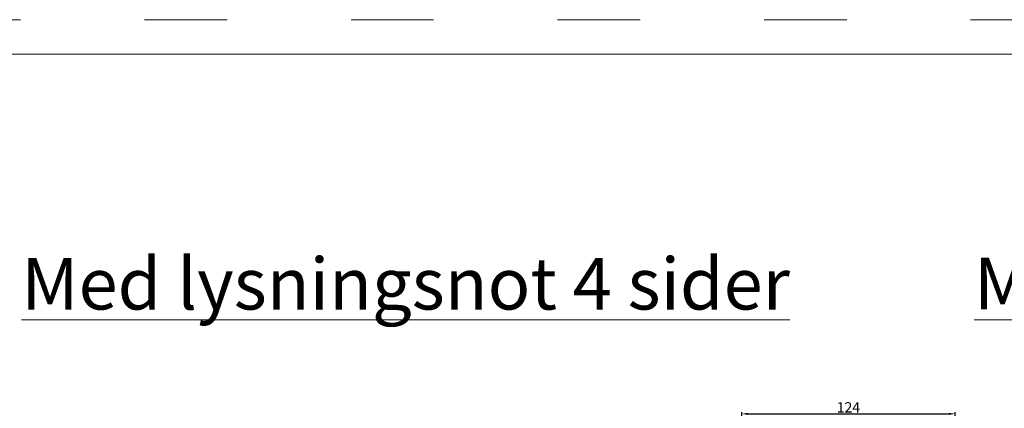
# Model space of a CAD drawing. Units: millimetres. Extents: x -60 to 3053, y -1422 to -233.
# Drawn here: x 12 to 155, y -289 to -233 of the extents above; entities that cross this region are included whole.
import ezdxf

# ---------------------------------------------------------------- set-up
doc = ezdxf.new("R2010")
doc.units = ezdxf.units.MM
doc.linetypes.add('ACAD_ISO03W100', pattern=[30, 12, -18])
doc.layers.get('DEFPOINTS').update_dxf_attribs({"lineweight": 0})
for name, color, linetype, lineweight in [('01 TABLE', 250, 'Continuous', 13), ('02 MEASURES', 156, 'Continuous', 13), ('DIMENSIONER', 5, 'Continuous', 9)]:
    doc.layers.add(name, color=color, linetype=linetype, lineweight=lineweight)
doc.styles.add('M1x0.25', font='arial.ttf', dxfattribs={"height": 1.5})
doc.dimstyles.new('M1x0.25', dxfattribs={"dimscale": 0, "dimtxt": 1.5, "dimasz": 0.9, "dimexe": 0.25, "dimexo": 0.1, "dimgap": 0.2, "dimtad": 1, "dimdec": 0, "dimlfac": 4, "dimdsep": 46, "dimtxsty": 'M1x0.25', "dimcen": -1, "dimclrd": 256, "dimclre": 256, "dimclrt": 256, "dimazin": 2, "dimtfac": 1, "dimtdec": 0, "dimtmove": 0, "dimatfit": 3, "dimfxl": 1, "dimtolj": 1, "dimarcsym": 0})

# ---------------------------------------------------------------- blocks, each defined once
blk = doc.blocks.new('*D1161')
at = {"layer": '02 MEASURES', "lineweight": -2}
for p, q in [((116.46, -294.21), (116.46, -289.62)), ((117.36, -289.87), (146.56, -289.87)), ((147.46, -294.37), (147.46, -289.62))]:
    blk.add_line(p, q, dxfattribs=at)
at = {"layer": '02 MEASURES'}
for points in [[(117.36, -289.72), (117.36, -290.02), (116.46, -289.87)], [(146.56, -290.02), (146.56, -289.72), (147.46, -289.87)]]:
    blk.add_solid(points, dxfattribs=at)
at = {"layer": 'DEFPOINTS', "color": 0}
for p in [(147.46, -289.87), (116.46, -294.31), (147.46, -294.47)]:
    blk.add_point(p, dxfattribs=at)
at = {"layer": '02 MEASURES', "insert": (131.96, -288.92), "char_height": 1.5, "attachment_point": 5, "style": 'M1x0.25'}
blk.add_mtext('\\A1;124', dxfattribs=at)

msp = doc.modelspace()

# ---------------------------------------------------------------- linework, layer by layer
at = {"layer": '01 TABLE', "color": 0, "ltscale": 7}
msp.add_line((-41.291, -237.642), (354.581, -237.642), dxfattribs=at)
at = {"layer": 'DEFPOINTS', "linetype": 'ACAD_ISO03W100'}
msp.add_line((-60.291, -232.642), (359.709, -232.642), dxfattribs=at)

# ---------------------------------------------------------------- texts
at = {"layer": 'DIMENSIONER', "char_height": 7.5, "attachment_point": 2}
for s, insert, width in [('{\\fTimes New Roman|b0|i0|c0|p18;\\LMed lysningsnot 4 sider}', (67.647, -267.221), 127.01035), ('{\\fTimes New Roman|b0|i0|c0|p18;\\LMed lysningsnot 3 sider og bundpladenot}', (248.526, -267.209), 204.41303)]:
    msp.add_mtext(s, dxfattribs=dict(at, insert=insert, width=width))

# ---------------------------------------------------------------- dimensions: what is measured, and where the dimension line sits
at = {"layer": '02 MEASURES'}
dim = msp.add_linear_dim(base=(147.463, -289.873), p1=(116.463, -294.312), p2=(147.463, -294.466), dimstyle='M1x0.25', override={"dimscale": 1}, dxfattribs=at)
dim.commit()
dim.dimension.update_dxf_attribs({"geometry": '*D1161', "text_midpoint": (131.963, -288.92)})

doc.saveas('drawing.dxf')
